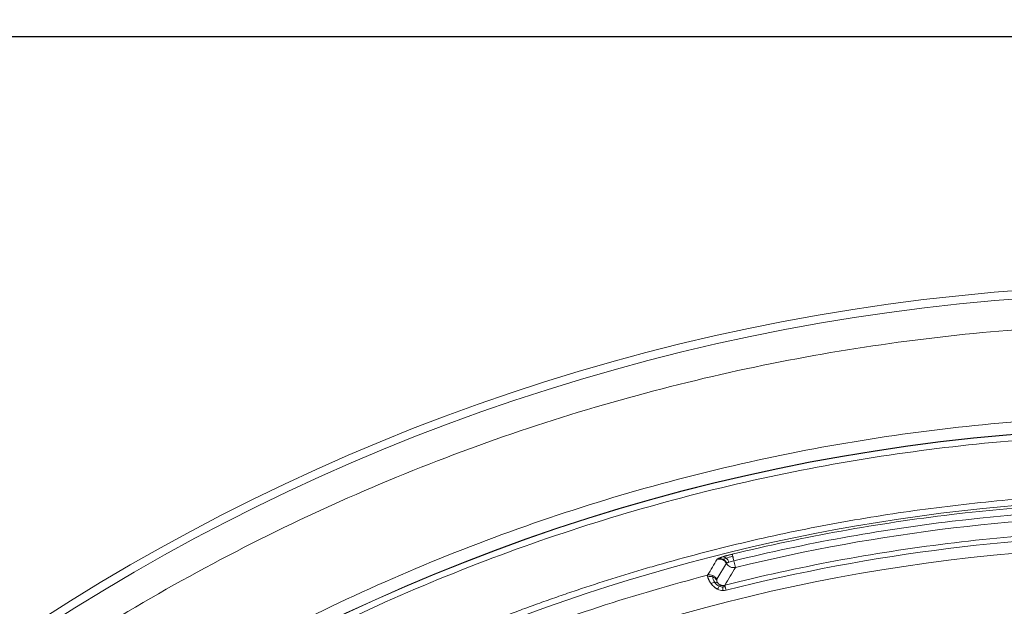
# Model space of a CAD drawing. Units: millimetres. Extents: x 254 to 3219, y 608 to 3203.
# Drawn here: x 616 to 856, y 3060 to 3203 of the extents above; entities that cross this region are included whole.
import ezdxf

# ---------------------------------------------------------------- set-up
doc = ezdxf.new("R2010")
doc.units = ezdxf.units.MM
doc.layers.add('FORMAT', color=7, linetype='Continuous')
doc.styles.add('SLDTEXTSTYLE0', font='TXT', dxfattribs={"width": 0.605})
doc.dimstyles.new('SLDDIMSTYLE0', dxfattribs={"dimtxt": 3.081982, "dimasz": 2, "dimexe": 0, "dimexo": 0.0625, "dimgap": 0.770496, "dimtad": 1, "dimdec": 0, "dimrnd": 1e-09, "dimzin": 12, "dimdsep": 46, "dimtxsty": 'SLDTEXTSTYLE0', "dimsah": 1, "dimcen": 0.09, "dimadec": 0, "dimazin": 3, "dimtfac": 1, "dimtofl": 0, "dimtmove": 0, "dimatfit": 3, "dimfxl": 0, "dimfrac": 2, "dimtolj": 1, "dimtzin": 12, "dimarcsym": 0})

# ---------------------------------------------------------------- blocks, each defined once
blk = doc.blocks.new('_D')
at = {"layer": 'FORMAT'}
for p, q in [((254, 2657.77), (254, 3200.09)), ((1539.93, 2657.77), (1539.93, 3200.09)), ((1539.93, 3199.1), (254, 3199.1))]:
    blk.add_line(p, q, dxfattribs=at)
for points in [[(254, 3199.1), (256, 3198.6), (256, 3199.6)], [(1539.93, 3199.1), (1537.93, 3199.6), (1537.93, 3198.6)]]:
    blk.add_solid(points, dxfattribs=at)
at = {"layer": 'FORMAT', "insert": (892.26, 3203.19), "char_height": 3.175, "attachment_point": 1, "style": 'SLDTEXTSTYLE0'}
blk.add_mtext('1280', dxfattribs=at)

msp = doc.modelspace()

# ---------------------------------------------------------------- linework, layer by layer
at = {"color": 7, "linetype": 'Continuous', "lineweight": 15}
for p, q in [((789.49, 3073.16), (789.52, 3073.17)), ((785.76, 3067.08), (788.08, 3070.95)), ((790.31, 3069.95), (789.91, 3071.56))]:
    msp.add_line(p, q, dxfattribs=at)
for radius, start, end in [(507, 90, 152.053), (505, 27.947, 152.053), (472.2, 27.947, 152.053), (472.12, 27.947, 152.053), (454.88, 69.0723, 110.9277), (450.97, 76.3193, 103.6807), (450.79, 104.5765, 111.6111)]:
    msp.add_arc((896.96, 2631.78), radius, start, end, dxfattribs=at)
for points, knots in [([(1336.45, 2864.93), (1336.09, 2865.61), (1335.36, 2866.97), (1334.26, 2869.01), (1333.16, 2871.03), (1332.04, 2873.06), (1330.92, 2875.07), (1329.79, 2877.08), (1328.64, 2879.09), (1327.49, 2881.09), (1326.33, 2883.09), (1325.16, 2885.08), (1323.98, 2887.06), (1322.79, 2889.04), (1321.59, 2891.02), (1319.35, 2894.66), (1316.03, 2899.95), (1311.54, 2906.83), (1306.95, 2913.64), (1300.63, 2922.67), (1292.41, 2933.81), (1282.04, 2946.93), (1271.19, 2959.74), (1259.83, 2972.26), (1248.02, 2984.43), (1231.62, 3000.21), (1210.03, 3018.94), (1182.53, 3039.65), (1153.6, 3058.44), (1123.43, 3075.19), (1092.26, 3089.78), (1060.3, 3102.12), (1027.81, 3112.16), (995.01, 3119.91), (962.16, 3125.36), (929.47, 3128.57), (896.96, 3129.63), (864.46, 3128.57), (831.77, 3125.36), (798.92, 3119.91), (766.12, 3112.16), (733.63, 3102.12), (701.67, 3089.78), (670.5, 3075.19), (640.33, 3058.44), (611.4, 3039.65), (583.9, 3018.94), (562.31, 3000.21), (545.91, 2984.43), (534.09, 2972.26), (522.74, 2959.74), (511.89, 2946.93), (501.52, 2933.81), (493.3, 2922.67), (486.98, 2913.64), (482.39, 2906.83), (477.9, 2899.95), (474.27, 2894.17), (471.44, 2889.54), (469.36, 2886.07), (467.31, 2882.59), (465.28, 2879.09), (463.29, 2875.58), (461.32, 2872.05), (459.38, 2868.5), (458.12, 2866.12), (457.48, 2864.93)], [0, 0, 0, 0, 0.002144, 0.004288, 0.006431, 0.008574, 0.010717, 0.01286, 0.015003, 0.017146, 0.019289, 0.021433, 0.023576, 0.025719, 0.027863, 0.030007, 0.03763, 0.045251, 0.052872, 0.060495, 0.07595, 0.091406, 0.107043, 0.122681, 0.138466, 0.154252, 0.186045, 0.21799, 0.250012, 0.282034, 0.313979, 0.345772, 0.377338, 0.408609, 0.439516, 0.469998, 0.5, 0.530002, 0.560484, 0.591392, 0.622662, 0.654228, 0.686021, 0.717966, 0.749988, 0.78201, 0.813955, 0.845748, 0.861533, 0.877319, 0.892956, 0.908594, 0.924049, 0.939505, 0.947128, 0.954749, 0.96237, 0.969993, 0.973745, 0.977496, 0.981246, 0.984996, 0.988747, 0.992497, 0.996248, 1, 1, 1, 1]), ([(477.19, 2854.48), (477.54, 2855.13), (478.23, 2856.43), (479.28, 2858.37), (480.33, 2860.3), (481.4, 2862.23), (482.47, 2864.16), (483.56, 2866.08), (484.65, 2868), (485.75, 2869.91), (486.86, 2871.82), (487.98, 2873.72), (489.11, 2875.61), (490.24, 2877.5), (491.39, 2879.39), (493.52, 2882.87), (496.7, 2887.92), (500.98, 2894.49), (505.37, 2900.99), (511.41, 2909.62), (519.26, 2920.26), (529.16, 2932.79), (539.52, 2945.03), (550.37, 2956.99), (561.65, 2968.61), (577.32, 2983.68), (597.94, 3001.57), (624.21, 3021.35), (651.84, 3039.31), (680.65, 3055.3), (710.43, 3069.23), (740.95, 3081.02), (771.99, 3090.62), (803.31, 3098.01), (834.69, 3103.22), (865.92, 3106.29), (896.96, 3107.3), (928.01, 3106.29), (959.23, 3103.22), (990.62, 3098.01), (1021.94, 3090.62), (1052.97, 3081.02), (1083.5, 3069.23), (1113.28, 3055.3), (1142.09, 3039.31), (1169.72, 3021.35), (1195.98, 3001.57), (1216.61, 2983.68), (1232.28, 2968.61), (1243.56, 2956.99), (1254.41, 2945.03), (1264.77, 2932.79), (1274.67, 2920.26), (1282.52, 2909.62), (1288.56, 2900.99), (1292.95, 2894.49), (1297.23, 2887.92), (1300.7, 2882.4), (1303.41, 2877.98), (1305.39, 2874.67), (1307.35, 2871.34), (1309.28, 2868), (1311.19, 2864.64), (1313.07, 2861.27), (1314.92, 2857.88), (1316.13, 2855.61), (1316.74, 2854.48)], [0, 0, 0, 0, 0.002144, 0.004288, 0.006431, 0.008574, 0.010717, 0.01286, 0.015003, 0.017146, 0.019289, 0.021433, 0.023576, 0.025719, 0.027863, 0.030007, 0.03763, 0.045251, 0.052872, 0.060495, 0.07595, 0.091406, 0.107043, 0.122681, 0.138466, 0.154252, 0.186045, 0.21799, 0.250012, 0.282034, 0.313979, 0.345772, 0.377338, 0.408609, 0.439516, 0.469998, 0.5, 0.530002, 0.560484, 0.591392, 0.622662, 0.654228, 0.686021, 0.717966, 0.749988, 0.78201, 0.813955, 0.845748, 0.861533, 0.877319, 0.892956, 0.908594, 0.924049, 0.939505, 0.947128, 0.954749, 0.96237, 0.969993, 0.973745, 0.977496, 0.981246, 0.984996, 0.988747, 0.992497, 0.996248, 1, 1, 1, 1]), ([(1312.71, 2852.34), (1312.36, 2852.98), (1311.68, 2854.27), (1310.64, 2856.19), (1309.6, 2858.11), (1308.54, 2860.02), (1307.48, 2861.93), (1306.4, 2863.83), (1305.32, 2865.73), (1304.23, 2867.62), (1303.13, 2869.51), (1302.03, 2871.39), (1300.91, 2873.27), (1299.78, 2875.14), (1298.65, 2877.01), (1296.53, 2880.46), (1293.39, 2885.46), (1289.15, 2891.97), (1284.8, 2898.41), (1278.82, 2906.96), (1271.05, 2917.49), (1261.24, 2929.9), (1250.97, 2942.02), (1240.23, 2953.87), (1229.06, 2965.38), (1213.54, 2980.31), (1193.11, 2998.03), (1167.1, 3017.61), (1139.74, 3035.4), (1111.2, 3051.24), (1081.71, 3065.04), (1051.48, 3076.71), (1020.74, 3086.21), (989.72, 3093.54), (958.64, 3098.7), (927.71, 3101.74), (896.96, 3102.74), (866.22, 3101.74), (835.29, 3098.7), (804.21, 3093.54), (773.19, 3086.21), (742.45, 3076.71), (712.22, 3065.04), (682.73, 3051.24), (654.19, 3035.4), (626.82, 3017.61), (600.81, 2998.03), (580.39, 2980.31), (564.87, 2965.38), (553.7, 2953.87), (542.95, 2942.02), (532.69, 2929.9), (522.88, 2917.49), (515.11, 2906.96), (509.13, 2898.41), (504.78, 2891.97), (500.54, 2885.46), (497.01, 2879.84), (494.14, 2875.15), (491.9, 2871.4), (489.69, 2867.63), (487.52, 2863.84), (485.38, 2860.02), (483.28, 2856.19), (481.91, 2853.62), (481.22, 2852.34)], [0, 0, 0, 0, 0.002144, 0.004288, 0.006431, 0.008574, 0.010717, 0.01286, 0.015003, 0.017146, 0.019289, 0.021433, 0.023576, 0.025719, 0.027863, 0.030007, 0.03763, 0.045251, 0.052872, 0.060495, 0.07595, 0.091406, 0.107043, 0.122681, 0.138466, 0.154252, 0.186045, 0.21799, 0.250012, 0.282034, 0.313979, 0.345772, 0.377338, 0.408609, 0.439516, 0.469998, 0.5, 0.530002, 0.560484, 0.591392, 0.622662, 0.654228, 0.686021, 0.717966, 0.749988, 0.78201, 0.813955, 0.845748, 0.861533, 0.877319, 0.892956, 0.908594, 0.924049, 0.939505, 0.947128, 0.954749, 0.96237, 0.969993, 0.974281, 0.978567, 0.982853, 0.987139, 0.991426, 0.995712, 1, 1, 1, 1]), ([(730.21, 3056.6), (730.9, 3056.87), (732.27, 3057.4), (734.34, 3058.2), (736.41, 3058.98), (738.48, 3059.75), (740.55, 3060.52), (742.63, 3061.27), (744.72, 3062.01), (746.8, 3062.74), (748.89, 3063.47), (750.98, 3064.18), (753.08, 3064.88), (755.18, 3065.57), (757.28, 3066.25), (759.39, 3066.93), (761.5, 3067.59), (763.62, 3068.24), (765.73, 3068.88), (767.85, 3069.51), (772.68, 3070.92), (780.23, 3073.01), (790.55, 3075.62), (800.93, 3077.98), (814.9, 3080.81), (832.53, 3083.75), (853.9, 3086.29), (875.39, 3087.81), (896.96, 3088.32), (918.54, 3087.81), (940.03, 3086.29), (961.4, 3083.75), (979.03, 3080.81), (993, 3077.98), (1003.38, 3075.62), (1013.7, 3073.01), (1021.89, 3070.74), (1027.99, 3068.95), (1032.01, 3067.72), (1036.01, 3066.46), (1040.01, 3065.16), (1043.99, 3063.83), (1047.96, 3062.46), (1051.92, 3061.05), (1055.87, 3059.6), (1059.8, 3058.12), (1062.41, 3057.11), (1063.72, 3056.6)], [0, 0, 0, 0, 0.006482, 0.012963, 0.019443, 0.025922, 0.0324, 0.038877, 0.045354, 0.05183, 0.058306, 0.064782, 0.071259, 0.077735, 0.084212, 0.090689, 0.097167, 0.103646, 0.110126, 0.116607, 0.123089, 0.154276, 0.185446, 0.216617, 0.247805, 0.310712, 0.373621, 0.43681, 0.5, 0.563189, 0.626379, 0.689286, 0.752196, 0.783382, 0.814552, 0.845723, 0.876911, 0.889226, 0.901537, 0.913845, 0.92615, 0.938455, 0.95076, 0.963066, 0.975374, 0.987685, 1, 1, 1, 1]), ([(789.52, 3073.17), (807.09, 3077.45), (824.91, 3080.67), (860.81, 3084.98), (878.89, 3086.06), (896.96, 3086.06)], [0, 0, 0, 0, 0.5, 0.5, 1, 1, 1, 1]), ([(789.91, 3071.56), (807.37, 3075.81), (825.14, 3079.03), (860.95, 3083.33), (878.99, 3084.4), (896.96, 3084.4)], [0, 0, 0, 0, 0.5, 0.5, 1, 1, 1, 1]), ([(896.96, 3079.16), (878.58, 3079.16), (860.16, 3078.03), (832.79, 3074.63), (823.7, 3073.22), (805.62, 3069.83), (796.63, 3067.86), (787.71, 3065.62)], [0, 0, 0, 0, 0.5, 0.5, 0.75, 0.75, 1, 1, 1, 1]), ([(581.34, 2943.08), (622.58, 2984.89), (671.72, 3018.1), (780.08, 3063.42), (838.23, 3075.09), (955.7, 3075.09), (1013.84, 3063.42), (1122.21, 3018.1), (1171.35, 2984.89), (1212.59, 2943.08)], [0, 0, 0, 0, 0.25, 0.25, 0.5, 0.5, 0.75, 0.75, 1, 1, 1, 1]), ([(787.1, 3072.49), (787.15, 3072.51), (787.24, 3072.54), (787.39, 3072.58), (787.54, 3072.63), (787.7, 3072.68), (787.87, 3072.73), (788.04, 3072.78), (788.25, 3072.84), (788.52, 3072.91), (788.84, 3073), (789.16, 3073.08), (789.38, 3073.14), (789.49, 3073.16)], [0, 0, 0, 0, 0.070941, 0.141761, 0.21264, 0.283757, 0.355292, 0.427418, 0.500306, 0.626599, 0.75135, 0.875499, 1, 1, 1, 1]), ([(789.62, 3072.66), (789.59, 3072.8), (789.55, 3072.92), (789.51, 3073.09), (789.49, 3073.14), (789.49, 3073.16)], [0, 0, 0, 0, 0.5, 0.5, 1, 1, 1, 1]), ([(789.52, 3073.17), (789.53, 3073.15), (789.54, 3073.1), (789.58, 3072.93), (789.61, 3072.81), (789.65, 3072.66)], [0, 0, 0, 0, 0.5, 0.5, 1, 1, 1, 1]), ([(783.51, 3068.06), (783.9, 3068.7), (784.68, 3070), (785.45, 3071.29), (785.84, 3071.94)], [0, 0, 0, 0, 0.499418, 1, 1, 1, 1]), ([(785.84, 3071.94), (786.05, 3071.99), (786.27, 3072.01), (786.71, 3071.97), (786.93, 3071.91), (787.13, 3071.83)], [0, 0, 0, 0, 0.5, 0.5, 1, 1, 1, 1]), ([(786.08, 3072.1), (786.1, 3072.11), (786.15, 3072.13), (786.22, 3072.17), (786.31, 3072.2), (786.4, 3072.24), (786.52, 3072.29), (786.68, 3072.35), (786.88, 3072.42), (787.03, 3072.47), (787.1, 3072.49)], [0, 0, 0, 0, 0.100098, 0.199934, 0.299737, 0.399737, 0.500163, 0.66749, 0.833746, 1, 1, 1, 1]), ([(787.29, 3071.94), (787.11, 3072.03), (786.9, 3072.1), (786.49, 3072.15), (786.28, 3072.14), (786.08, 3072.1)], [0, 0, 0, 0, 0.5, 0.5, 1, 1, 1, 1]), ([(787.99, 3072.2), (787.85, 3072.31), (787.7, 3072.4), (787.39, 3072.5), (787.24, 3072.51), (787.1, 3072.49)], [0, 0, 0, 0, 0.5, 0.5, 1, 1, 1, 1]), ([(787.13, 3071.83), (787.33, 3071.74), (787.51, 3071.62), (787.84, 3071.31), (787.98, 3071.14), (788.08, 3070.95)], [0, 0, 0, 0, 0.5, 0.5, 1, 1, 1, 1]), ([(788.2, 3071.03), (788.1, 3071.22), (787.97, 3071.4), (787.66, 3071.71), (787.48, 3071.84), (787.29, 3071.94)], [0, 0, 0, 0, 0.5, 0.5, 1, 1, 1, 1]), ([(788.71, 3071.22), (788.62, 3071.42), (788.52, 3071.61), (788.27, 3071.94), (788.13, 3072.09), (787.99, 3072.2)], [0, 0, 0, 0, 0.5, 0.5, 1, 1, 1, 1]), ([(790.31, 3069.95), (790.1, 3069.9), (789.88, 3069.89), (789.44, 3069.93), (789.22, 3069.98), (788.83, 3070.16), (788.65, 3070.28), (788.33, 3070.58), (788.19, 3070.75), (788.08, 3070.95)], [0, 0, 0, 0, 0.25, 0.25, 0.5, 0.5, 0.75, 0.75, 1, 1, 1, 1]), ([(788.2, 3071.03), (788.22, 3071.04), (788.25, 3071.05), (788.31, 3071.08), (788.37, 3071.1), (788.45, 3071.13), (788.53, 3071.16), (788.61, 3071.19), (788.68, 3071.21), (788.71, 3071.22)], [0, 0, 0, 0, 0.142837, 0.285797, 0.428823, 0.571837, 0.714754, 0.857496, 1, 1, 1, 1]), ([(789.9, 3071.56), (789.85, 3071.76), (789.8, 3071.97), (789.7, 3072.35), (789.66, 3072.52), (789.62, 3072.66)], [0, 0, 0, 0, 0.5, 0.5, 1, 1, 1, 1]), ([(789.65, 3072.66), (789.68, 3072.52), (789.72, 3072.35), (789.81, 3071.97), (789.86, 3071.77), (789.91, 3071.56)], [0, 0, 0, 0, 0.5, 0.5, 1, 1, 1, 1]), ([(783.54, 3067.69), (783.53, 3067.72), (783.52, 3067.77), (783.51, 3067.85), (783.5, 3067.91), (783.5, 3067.97), (783.5, 3068.02), (783.51, 3068.04), (783.51, 3068.06)], [0, 0, 0, 0, 0.15499, 0.314632, 0.478941, 0.64793, 0.821613, 1, 1, 1, 1]), ([(783.51, 3068.06), (783.72, 3068.11), (783.95, 3068.13), (784.39, 3068.09), (784.6, 3068.04), (784.8, 3067.95)], [0, 0, 0, 0, 0.5, 0.5, 1, 1, 1, 1]), ([(784.78, 3067.63), (784.58, 3067.7), (784.38, 3067.74), (783.95, 3067.76), (783.74, 3067.74), (783.54, 3067.69)], [0, 0, 0, 0, 0.5, 0.5, 1, 1, 1, 1]), ([(784.34, 3066.03), (784.3, 3066.07), (784.24, 3066.16), (784.15, 3066.29), (784.07, 3066.43), (783.99, 3066.56), (783.92, 3066.7), (783.85, 3066.83), (783.78, 3066.97), (783.73, 3067.1), (783.68, 3067.23), (783.62, 3067.37), (783.57, 3067.53), (783.55, 3067.64), (783.54, 3067.69)], [0, 0, 0, 0, 0.063713, 0.129426, 0.197194, 0.267072, 0.339106, 0.413341, 0.489816, 0.568569, 0.649632, 0.733037, 0.862649, 1, 1, 1, 1]), ([(785.24, 3066.32), (785.09, 3066.31), (784.94, 3066.28), (784.64, 3066.18), (784.48, 3066.11), (784.34, 3066.03)], [0, 0, 0, 0, 0.5, 0.5, 1, 1, 1, 1]), ([(785.94, 3064.65), (785.89, 3064.68), (785.79, 3064.73), (785.65, 3064.81), (785.51, 3064.9), (785.37, 3064.99), (785.23, 3065.1), (785.01, 3065.28), (784.71, 3065.57), (784.47, 3065.85), (784.35, 3066), (784.34, 3066.03)], [0, 0, 0, 0, 0.069732, 0.140765, 0.213276, 0.287436, 0.363403, 0.441324, 0.689463, 0.948844, 1, 1, 1, 1]), ([(785.72, 3066.87), (785.61, 3067.04), (785.47, 3067.19), (785.15, 3067.45), (784.97, 3067.55), (784.78, 3067.63)], [0, 0, 0, 0, 0.5, 0.5, 1, 1, 1, 1]), ([(784.8, 3067.95), (785, 3067.87), (785.19, 3067.74), (785.52, 3067.45), (785.66, 3067.27), (785.76, 3067.08)], [0, 0, 0, 0, 0.5, 0.5, 1, 1, 1, 1]), ([(785.99, 3066.16), (785.89, 3066.22), (785.77, 3066.27), (785.52, 3066.33), (785.38, 3066.34), (785.24, 3066.32)], [0, 0, 0, 0, 0.5, 0.5, 1, 1, 1, 1]), ([(786.34, 3065.36), (786.28, 3065.28), (786.21, 3065.17), (786.07, 3064.93), (786.01, 3064.8), (785.94, 3064.65)], [0, 0, 0, 0, 0.5, 0.5, 1, 1, 1, 1]), ([(786.7, 3065.65), (786.65, 3065.64), (786.6, 3065.61), (786.48, 3065.52), (786.41, 3065.45), (786.34, 3065.36)], [0, 0, 0, 0, 0.5, 0.5, 1, 1, 1, 1]), ([(787.31, 3065.56), (787.27, 3065.56), (787.21, 3065.56), (787.12, 3065.56), (787.05, 3065.57), (787.01, 3065.57), (786.95, 3065.58), (786.84, 3065.6), (786.75, 3065.63), (786.7, 3065.65)], [0, 0, 0, 0, 0.179648, 0.319909, 0.420731, 0.481672, 0.502282, 0.74719, 1, 1, 1, 1]), ([(787.24, 3065.17), (787.23, 3065.06), (787.23, 3064.94), (787.22, 3064.65), (787.22, 3064.49), (787.22, 3064.33)], [0, 0, 0, 0, 0.5, 0.5, 1, 1, 1, 1]), ([(787.31, 3065.56), (787.3, 3065.54), (787.28, 3065.5), (787.26, 3065.36), (787.25, 3065.28), (787.24, 3065.17)], [0, 0, 0, 0, 0.5, 0.5, 1, 1, 1, 1]), ([(787.8, 3065.24), (787.77, 3065.35), (787.75, 3065.44), (787.72, 3065.56), (787.71, 3065.6), (787.71, 3065.62)], [0, 0, 0, 0, 0.5, 0.5, 1, 1, 1, 1]), ([(788.01, 3064.42), (787.97, 3064.58), (787.93, 3064.73), (787.86, 3065.02), (787.83, 3065.14), (787.8, 3065.24)], [0, 0, 0, 0, 0.5, 0.5, 1, 1, 1, 1])]:
    msp.add_open_spline(points, degree=3, knots=knots, dxfattribs=at)
for points in [[(896.96, 3077.93), (860.23, 3077.93), (823.63, 3073.39), (788.01, 3064.42)], [(786.08, 3072.1), (785.95, 3072.04), (785.86, 3071.98), (785.84, 3071.94)], [(787.29, 3071.94), (787.2, 3071.89), (787.15, 3071.85), (787.13, 3071.83)], [(787.99, 3072.2), (787.68, 3072.1), (787.44, 3072.01), (787.29, 3071.94)], [(789.62, 3072.66), (789.03, 3072.51), (788.44, 3072.35), (787.99, 3072.2)], [(788.08, 3070.95), (788.09, 3070.97), (788.13, 3071), (788.2, 3071.03)], [(788.71, 3071.22), (789.03, 3071.33), (789.46, 3071.45), (789.9, 3071.56)], [(789.65, 3072.66), (789.64, 3072.66), (789.63, 3072.66), (789.62, 3072.66)], [(789.9, 3071.56), (789.9, 3071.56), (789.91, 3071.56), (789.91, 3071.56)], [(787.71, 3065.62), (788.57, 3067.07), (789.44, 3068.51), (790.31, 3069.95)], [(784.8, 3067.95), (784.77, 3067.89), (784.76, 3067.78), (784.78, 3067.63)], [(784.78, 3067.63), (784.8, 3067.32), (784.91, 3066.82), (785.24, 3066.32)], [(785.24, 3066.32), (785.49, 3065.93), (785.88, 3065.56), (786.34, 3065.36)], [(785.72, 3066.87), (785.72, 3066.96), (785.73, 3067.03), (785.76, 3067.08)], [(785.99, 3066.16), (785.79, 3066.43), (785.72, 3066.7), (785.72, 3066.87)], [(786.23, 3065.91), (786.14, 3065.99), (786.05, 3066.07), (785.99, 3066.16)], [(786.7, 3065.65), (786.53, 3065.71), (786.37, 3065.8), (786.23, 3065.91)], [(785.94, 3064.65), (786.35, 3064.46), (786.79, 3064.35), (787.22, 3064.33)], [(786.34, 3065.36), (786.63, 3065.23), (786.94, 3065.17), (787.24, 3065.17)], [(787.22, 3064.33), (787.49, 3064.32), (787.75, 3064.35), (788.01, 3064.42)], [(787.24, 3065.17), (787.43, 3065.17), (787.62, 3065.2), (787.8, 3065.24)], [(787.71, 3065.62), (787.58, 3065.58), (787.45, 3065.56), (787.31, 3065.56)]]:
    msp.add_open_spline(points, degree=3, dxfattribs=at)

# ---------------------------------------------------------------- dimensions: what is measured, and where the dimension line sits
at = {"layer": 'FORMAT'}
dim = msp.add_linear_dim(base=(254, 3199.1), p1=(1539.93, 2656.78), p2=(254, 2656.78), dimstyle='SLDDIMSTYLE0', dxfattribs=at)
dim.commit()
dim.dimension.update_dxf_attribs({"geometry": '_D', "text_midpoint": (896.96, 3199.1), "dimtype": 160})

doc.saveas('drawing.dxf')
